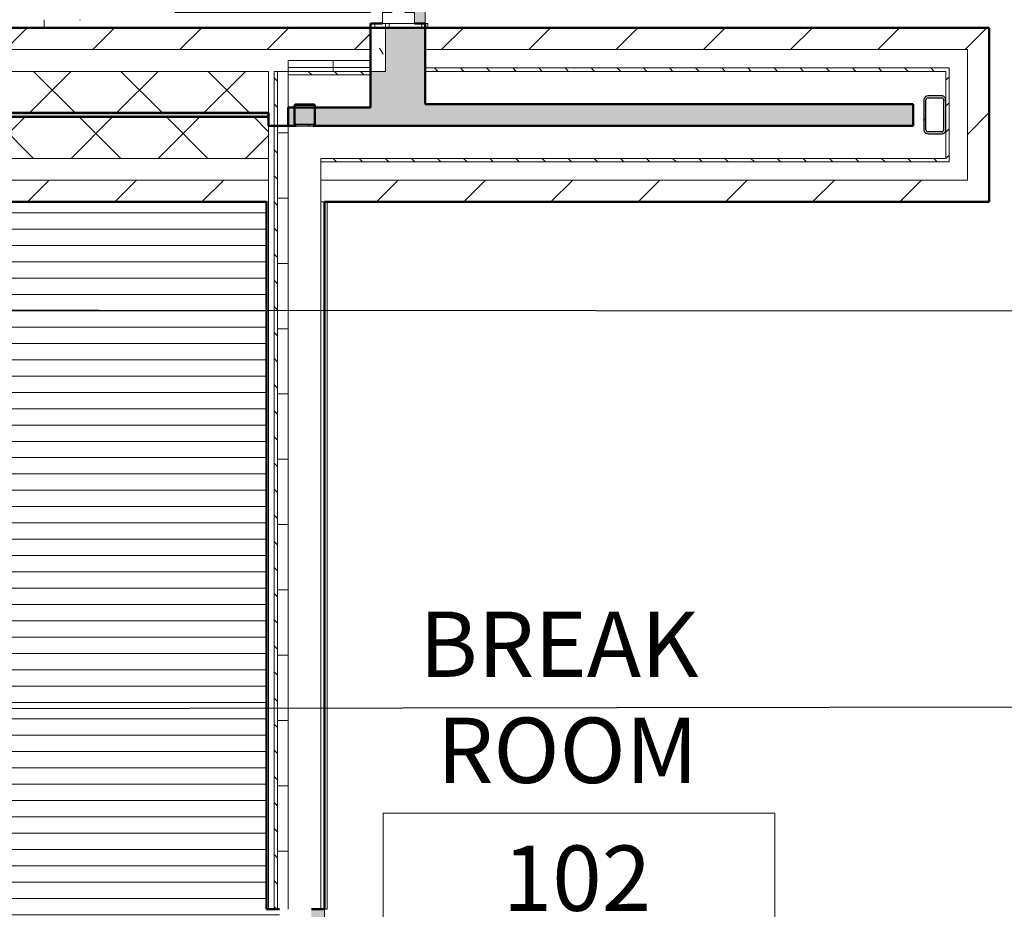
# Model space of a CAD drawing. Units: feet. Extents: x 2118826 to 2135522, y 13646513 to 13666340.
# Drawn here: x 2120113 to 2120128, y 13664314 to 13664328 of the extents above; entities that cross this region are included whole.
import ezdxf

# ---------------------------------------------------------------- set-up
doc = ezdxf.new("R2010")
doc.units = ezdxf.units.FT
doc.header["$MEASUREMENT"] = 0
doc.layers.add('MG - 1257900$0$CP-TOPO-MINR', color=4, linetype='Continuous')
doc.layers.add('XREF', color=7, linetype='Continuous')
for name, color, linetype, lineweight in [('MP -1257900$0$A-AREA-IDEN', 254, 'Continuous', 9), ('MP -1257900$0$A-DOOR', 251, 'Continuous', 13), ('MP -1257900$0$A-FLOR', 254, 'Continuous', 13), ('MP -1257900$0$A-FLOR-PATT', 254, 'Continuous', 13), ('MP -1257900$0$A-WALL', 251, 'Continuous', 13), ('MP -1257900$0$A-WALL-PATT', 251, 'Continuous', 50), ('MP -1257900$0$S-COLS', 252, 'Continuous', 9)]:
    doc.layers.add(name, color=color, linetype=linetype, lineweight=lineweight)
doc.styles.add('MP -1257900$0$ARIAL', font='ariali.ttf')
doc.styles.add('MP -1257900$0$Arial_B', font='arialbd.ttf', dxfattribs={"height": 11.99999999999999})
pattern_1 = [(45, (2120093.131312214, 13664333.97954174), (-0.6676855781353975, 0.6676855781353975), [])]
pattern_2 = [(45, (2120093.131312214, 13664333.97954174), (-0.6676855781353975, 0.6676855781353975), []), (135, (2120093.131312214, 13664333.97954174), (-0.6676855781353975, -0.6676855781353974), [])]
pattern_3 = [(0, (2120093.131312214, 13664333.97954174), (0, 1), []), (90, (2120093.131312214, 13664333.97954174), (-1, 6.123233995736765e-17), [])]

# ---------------------------------------------------------------- blocks, each defined once
blk = doc.blocks.new('MP -1257900$0$08 10 00 - FGFG - Full Lite - Double - Medium Stile 72_ X 96_-2589771-Level 1_Working Plan_for Consultants')
at = {"layer": 'MP -1257900$0$A-DOOR', "lineweight": 20}
for p, q in [((-36.04198994214543, 41.0937499999998), (-34.01811451948165, 41.0937499999998)), ((-36.04198994214543, 5.093749999999997), (-36.04198994214543, 41.0937499999998)), ((-34.01811451948165, 5.093749999999997), (-34.01811451948165, 41.0937499999998)), ((33.97900502894608, 5.093749999999853), (33.97900502894608, 41.0937499999998)), ((35.9742064671286, 41.0937499999998), (33.97900502894608, 41.0937499999998)), ((35.9742064671286, 5.093749999999853), (35.9742064671286, 41.0937499999998)), ((-36.04198994214543, 5.093749999999997), (-34.01811451948165, 5.093749999999997)), ((35.9742064671286, 5.093749999999853), (33.97900502894608, 5.093749999999853))]:
    blk.add_line(p, q, dxfattribs=at)
at = {"layer": 'MP -1257900$0$A-DOOR'}
for p, q in [((-36.0209949710727, 2.937500000000083), (-38.02099497107247, 2.937500000000083)), ((-38.02099497107247, 2.937500000000083), (-38.02099497107247, -2.937499999999916)), ((-36.0209949710727, 1.187500000000035), (-36.0209949710727, 2.937500000000083)), ((-35.3959949710727, 1.187500000000035), (-36.0209949710727, 1.187500000000035)), ((-35.3959949710727, -1.187500000000075), (-35.3959949710727, 1.187500000000035)), ((35.9790050289274, 0.9375000000003186), (35.9790050289274, -0.8124999999997289)), ((37.97900502892723, 0.9375000000003186), (35.9790050289274, 0.9375000000003186)), ((37.97900502892723, -4.937499999999686), (37.97900502892723, 0.937500000000319)), ((-36.02099497107261, -2.937499999999916), (-36.02099497107261, -1.187500000000075)), ((-36.02099497107261, -1.187500000000075), (-35.3959949710727, -1.187500000000075)), ((35.9790050289274, -0.8124999999997289), (35.3540050289275, -0.8124999999997289)), ((35.3540050289275, -0.8124999999997289), (35.3540050289275, -3.187500000000038)), ((-38.02099497107247, -2.937499999999916), (-36.02099497107261, -2.937499999999916)), ((35.3540050289275, -3.187500000000038), (35.97900502892742, -3.187500000000038)), ((35.97900502892742, -3.187500000000038), (35.97900502892742, -4.937499999999686)), ((35.97900502892742, -4.937499999999686), (37.97900502892723, -4.937499999999686))]:
    blk.add_line(p, q, dxfattribs=at)
at = {"layer": 'MP -1257900$0$A-DOOR', "lineweight": 9}
for centre, radius, start, end in [((-36.02099497107275, 5.094012056029935), 36.00000000000004, 359.9999999999996, 89.99999999999994), ((35.97420646712862, 5.093749999999816), 35.99999999999997, 89.99999999999997, 179.9999999999999)]:
    blk.add_arc(centre, radius, start, end, dxfattribs=at)
blk = doc.blocks.new('MP -1257900$0$HSS Rectangular-Column - HSS7X4X3_8-V18-Level 1_Working Plan_for Consultants')
at = {"layer": 'MP -1257900$0$S-COLS'}
h = blk.add_hatch(dxfattribs=at)
h.set_pattern_fill('FP_97', color=256, style=0, pattern_type=2)
h.set_pattern_definition([(45, (-410.5, 92.70299999999999), (-9.503515139147199, 9.503515139147199), []), (45, (-410.5, 107.103), (-9.503515139147199, 9.503515139147199), [])])
h.paths.add_polyline_path([(1.249999999999545, -3.499999999998181), (1.780330085889545, -3.280330085888181), (1.999999999999545, -2.749999999999545), (1.999999999999545, 2.750000000002273), (1.780330085889545, 3.280330085890909), (1.249999999999545, 3.500000000000909), (-1.250000000000909, 3.500000000000909), (-1.780330085890909, 3.280330085890909), (-1.999999999999545, 2.750000000002273), (-1.999999999999545, -2.749999999999545), (-1.780330085890909, -3.280330085888181), (-1.250000000000909, -3.499999999998181)])
h.paths.add_polyline_path([(-1.250000000000909, -3.124999999998181), (-1.515165042945227, -3.015165042943863), (-1.625000000000909, -2.749999999999545), (-1.625000000000909, 2.750000000002273), (-1.515165042945227, 3.015165042946591), (-1.250000000000909, 3.125000000000909), (1.249999999999545, 3.125000000000909), (1.515165042943863, 3.015165042946591), (1.624999999999545, 2.750000000002273), (1.624999999999545, -2.749999999999545), (1.515165042943863, -3.015165042943863), (1.249999999999545, -3.124999999998181)])
at = {"layer": 'MP -1257900$0$S-COLS', "lineweight": 30}
for p, q in [((-2.000000000000005, 2.750000000000004), (-2.000000000000005, -2.749999999999996)), ((-1.624999999999993, -2.749999999999982), (-1.624999999999993, 2.750000000000013)), ((1.249999999999998, 3.5), (-1.250000000000005, 3.5)), ((-1.249999999999995, 3.125000000000015), (1.250000000000004, 3.125000000000015)), ((1.625000000000005, 2.750000000000015), (1.625000000000005, -2.749999999999974)), ((1.999999999999993, -2.749999999999996), (1.999999999999993, 2.749999999999991)), ((1.250000000000005, -3.124999999999976), (-1.24999999999999, -3.124999999999977)), ((-1.250000000000004, -3.499999999999996), (1.249999999999984, -3.499999999999996))]:
    blk.add_line(p, q, dxfattribs=at)
for centre, radius, start, end in [((-1.250000000000005, 2.750000000000001), 0.7499999999999991, 89.99999999999994, 179.9999999999999), ((-1.249999999999993, 2.750000000000016), 0.3749999999999993, 90.00000000000064, 180.0000000000004), ((1.249999999999993, 2.75), 0.7500000000000007, 359.9999999999989, 89.99999999999932), ((1.250000000000006, 2.750000000000015), 0.3750000000000003, 2.798888119687895e-13, 90.00000000000037), ((-1.250000000000005, -2.749999999999996), 0.7500000000000009, 179.9999999999999, 269.9999999999994), ((-1.249999999999992, -2.749999999999977), 0.3750000000000003, 180.0000000000006, 270), ((1.250000000000005, -2.749999999999977), 0.3749999999999993, 269.9999999999999, 4.707220928566004e-13), ((1.249999999999993, -2.749999999999996), 0.7499999999999992, 269.9999999999988, 359.9999999999994)]:
    blk.add_arc(centre, radius, start, end, dxfattribs=at)
blk = doc.blocks.new('MP -1257900$0$HSS-Hollow Structural Section-Column - HSS4X4X1_4-V268-Level 1_Working Plan_for Consultants')
at = {"layer": 'MP -1257900$0$S-COLS'}
h = blk.add_hatch(dxfattribs=at)
h.set_pattern_fill('FP_137', color=256, style=0, pattern_type=2)
h.set_pattern_definition([(45, (-294.75, 92.70299999999999), (-9.503515139147199, 9.503515139147199), []), (45, (-294.75, 107.103), (-9.503515139147199, 9.503515139147199), [])])
h.paths.add_polyline_path([(1.534000000000105, -1.999999999999545), (1.863511760032907, -1.863511760031542), (1.999999999999545, -1.533999999998741), (1.999999999999545, 1.534000000000105), (1.863511760034271, 1.863511760034271), (1.534000000000105, 1.999999999999545), (-1.533999999998741, 1.999999999999545), (-1.863511760032907, 1.863511760034271), (-1.999999999999545, 1.534000000000105), (-1.999999999999545, -1.533999999998741), (-1.863511760032907, -1.863511760031542), (-1.533999999998741, -1.999999999999545)])
h.paths.add_polyline_path([(1.534000000000105, -1.766999999999825), (-1.533999999998741, -1.766999999999825), (-1.698755880016506, -1.698755880016506), (-1.766999999999825, -1.533999999998741), (-1.766999999999825, 1.534000000000105), (-1.698755880016506, 1.698755880016506), (-1.533999999998741, 1.766999999999825), (1.534000000000105, 1.766999999999825), (1.698755880016506, 1.698755880016506), (1.766999999999825, 1.534000000000105), (1.766999999999825, -1.533999999998741), (1.698755880016506, -1.698755880016506)])
at = {"layer": 'MP -1257900$0$S-COLS', "lineweight": 30}
for p, q in [((1.534000000000106, 2), (-1.534, 2)), ((-2.000000000000004, 1.533999999999997), (-2.000000000000004, -1.533999999999978)), ((-1.767000000000005, -1.53399999999995), (-1.767000000000005, 1.533999999999994)), ((-1.534000000000001, 1.767000000000001), (1.534000000000101, 1.767000000000001)), ((1.766999999999993, 1.534000000000109), (1.766999999999994, -1.534000000000056)), ((1.999999999999994, -1.533999999999904), (1.999999999999993, 1.534000000000104)), ((1.534000000000052, -1.766999999999998), (-1.533999999999954, -1.766999999999998)), ((-1.533999999999988, -1.999999999999994), (1.533999999999897, -1.999999999999994))]:
    blk.add_line(p, q, dxfattribs=at)
for centre, radius, start, end in [((-1.534, 1.533999999999996), 0.4660000000000043, 89.99999999999993, 179.9999999999999), ((1.534000000000103, 1.53400000000011), 0.4659999999998909, 359.9999999999989, 89.9999999999993), ((-1.534, 1.533999999999996), 0.2330000000000049, 90.00000000000067, 180.0000000000004), ((1.534000000000102, 1.534000000000109), 0.2329999999998915, 2.735277026058625e-13, 90.00000000000018), ((-1.533999999999988, -1.533999999999978), 0.4660000000000166, 180, 269.9999999999994), ((-1.533999999999954, -1.533999999999947), 0.2330000000000509, 180.0000000000007, 269.9999999999999), ((1.534000000000051, -1.534000000000056), 0.232999999999942, 269.9999999999996, 359.9999999999996), ((1.533999999999903, -1.533999999999904), 0.4660000000000894, 269.9999999999988, 359.9999999999994)]:
    blk.add_arc(centre, radius, start, end, dxfattribs=at)
blk = doc.blocks.new('MP -1257900$0$Room Tag-MM - Room Tag with Number-909280-Level 1_Working Plan_for Consultants')
at = {"layer": 'MP -1257900$0$A-AREA-IDEN'}
for p, q in [((-0.3749999999999999, -0.06249999999999998), (-0.3749999999999999, -0.3124999999999999)), ((-0.3749999999999999, -0.06249999999999998), (0.3749999999999999, -0.06249999999999998)), ((0.3749999999999999, -0.06249999999999998), (0.3749999999999999, -0.3124999999999999)), ((-0.3749999999999999, -0.3124999999999999), (0.3749999999999999, -0.3124999999999999))]:
    blk.add_line(p, q, dxfattribs=at)
blk = doc.blocks.new('MP -1257900')
at = {"layer": 'MP -1257900$0$A-FLOR-PATT', "lineweight": 9}
h = blk.add_hatch(dxfattribs=at)
h.set_pattern_fill('FP_4', color=256, scale=0.08333333333333333, style=0, pattern_type=2)
h.set_pattern_definition([(0, (2120093.131312214, 13664333.97954174), (2.56, 0.6399999999999999), [0.1055833333333333, -1.814416666666667, 0.1055833333333333, -1.814416666666667, -10.24]), (0, (2120093.131312214, 13664333.97954174), (2.56, 0.6399999999999999), [-3.84, 0.1055833333333333, -3.734416666666667, 0.1055833333333333, -1.814416666666667, -4.48]), (0, (2120093.131312214, 13664333.97954174), (2.56, 0.6399999999999999), [-9.6, 0.1055833333333333, -1.174416666666667, 0.1055833333333333, -3.094416666666667]), (120, (2120094.091312214, 13664334.29954174), (-1.83425625842204, 1.897025033688163), [0.1055833333333333, -1.814416666666666, 0.1055833333333333, -1.814416666666666, -10.23999999999999]), (120, (2120094.091312214, 13664334.29954174), (-1.83425625842204, 1.897025033688163), [-3.839999999999997, 0.1055833333333333, -3.734416666666664, 0.1055833333333333, -1.814416666666666, -4.479999999999997]), (120, (2120094.091312214, 13664334.29954174), (-1.83425625842204, 1.897025033688163), [-9.599999999999994, 0.1055833333333333, -1.174416666666666, 0.1055833333333333, -3.094416666666664]), (240, (2120094.411312214, 13664335.57954174), (-0.7257437415779586, -2.537025033688162), [0.1055833333333333, -1.814416666666667, 0.1055833333333333, -1.814416666666667, -10.24]), (240, (2120094.411312214, 13664335.57954174), (-0.7257437415779586, -2.537025033688162), [-3.839999999999999, 0.1055833333333333, -3.734416666666666, 0.1055833333333333, -1.814416666666667, -4.479999999999999]), (240, (2120094.411312214, 13664335.57954174), (-0.7257437415779586, -2.537025033688162), [-9.599999999999998, 0.1055833333333333, -1.174416666666666, 0.1055833333333333, -3.094416666666666])])
h.paths.add_polyline_path([(2120141.636990873, 13664294.87472856), (2120143.131327903, 13664294.87472856), (2120143.131327903, 13664294.96247338), (2120135.547994569, 13664294.96247338), (2120135.547994569, 13664294.87472856), (2120139.339661236, 13664294.87472856)])
h.paths.add_polyline_path([(2120151.016132518, 13664294.87472856), (2120151.131327903, 13664294.87472856), (2120151.131327903, 13664294.96247338), (2120143.547994569, 13664294.96247338), (2120143.547994569, 13664294.87472856), (2120150.964661236, 13664294.87472856)])
h.paths.add_polyline_path([(2120128.424512318, 13664294.87472856), (2120135.131327903, 13664294.87472856), (2120135.131327903, 13664294.96247338), (2120127.558411236, 13664294.96247338), (2120127.558411236, 13664294.87472856)])
h.paths.add_polyline_path([(2120151.547994569, 13664294.87472856), (2120159.120911236, 13664294.87472856), (2120159.120911236, 13664294.96247338), (2120151.547994569, 13664294.96247338), (2120151.547994569, 13664294.92080672)])
h.paths.add_polyline_path([(2120159.714661236, 13664295.47289005), (2120159.714661236, 13664303.04139523), (2120159.631327903, 13664303.04139523), (2120159.631327903, 13664302.24972856), (2120159.131327903, 13664302.24972856), (2120159.131327903, 13664296.24972856), (2120159.631327903, 13664296.24972856), (2120159.631327903, 13664295.47289005), (2120159.672994569, 13664295.47289005)])
h.paths.add_polyline_path([(2120126.964661236, 13664295.47289005), (2120127.047994569, 13664295.47289005), (2120127.047994569, 13664296.24972856), (2120127.547994569, 13664296.24972856), (2120127.547994569, 13664302.24972856), (2120127.047994569, 13664302.24972856), (2120127.047994569, 13664303.04139523), (2120126.964661236, 13664303.04139523), (2120126.964661236, 13664297.52568324)])
h.paths.add_polyline_path([(2120159.672994569, 13664303.4580619), (2120159.714661236, 13664303.4580619), (2120159.714661236, 13664306.92095252), (2120159.631327903, 13664306.92095252), (2120159.631327903, 13664303.4580619)])
h.paths.add_polyline_path([(2120127.047994569, 13664303.4580619), (2120127.047994569, 13664306.92095252), (2120126.964661236, 13664306.92095252), (2120126.964661236, 13664303.4580619), (2120127.006327903, 13664303.4580619)])
h.paths.add_polyline_path([(2120117.214661236, 13664308.08761919), (2120127.006327903, 13664308.08761919), (2120127.006327903, 13664308.42095252), (2120117.82209511, 13664308.42095252), (2120117.849120549, 13664308.40975822), (2120117.860494569, 13664308.3822989), (2120117.860494569, 13664308.12663224), (2120117.849120549, 13664308.09917292), (2120117.821661236, 13664308.0877989), (2120117.56599457, 13664308.0877989), (2120117.538535256, 13664308.09917292), (2120117.527161236, 13664308.12663224), (2120117.527161236, 13664308.3822989), (2120117.538535256, 13664308.40975822), (2120117.565560696, 13664308.42095252), (2120117.214661236, 13664308.42095252), (2120117.214661236, 13664308.12663224)])
h.paths.add_polyline_path([(2120117.821661236, 13664308.10721557), (2120117.835390893, 13664308.11290258), (2120117.841077903, 13664308.12663224), (2120117.841077903, 13664308.3822989), (2120117.835390893, 13664308.39602856), (2120117.821661236, 13664308.40171557), (2120117.56599457, 13664308.40171557), (2120117.552264913, 13664308.39602856), (2120117.546577903, 13664308.3822989), (2120117.546577903, 13664308.12663224), (2120117.552264913, 13664308.11290258), (2120117.56599457, 13664308.10721557), (2120117.683411236, 13664308.10721557)])
h.paths.add_polyline_path([(2120164.234192486, 13664308.13970252), (2120167.172994569, 13664308.13970252), (2120167.172994569, 13664308.36886919), (2120159.672994569, 13664308.36886919), (2120159.672994569, 13664308.13970252), (2120161.68440891, 13664308.13970252)])
h.paths.add_polyline_path([(2120167.725077903, 13664308.13970252), (2120167.725077903, 13664308.36886919), (2120167.506327903, 13664308.36886919), (2120167.506327903, 13664308.13970252)])
h.paths.add_polyline_path([(2120167.192411236, 13664308.13970252), (2120167.486911236, 13664308.13970252), (2120167.486911236, 13664308.36886919), (2120167.192411236, 13664308.36886919)])
h.paths.add_polyline_path([(2120167.725077903, 13664309.58761919), (2120167.725077903, 13664317.04595252), (2120167.631327903, 13664317.04595252), (2120167.631327903, 13664309.58761919)])
h.paths.add_polyline_path([(2120117.995911236, 13664310.75414232), (2120117.995911236, 13664314.08747566), (2120117.797994569, 13664314.08747566), (2120117.797994569, 13664313.92080899), (2120117.652161236, 13664313.92080899), (2120117.652161236, 13664313.86872566), (2120117.454244569, 13664313.86872566), (2120117.454244569, 13664313.92080899), (2120117.443827903, 13664313.92080899), (2120117.443827903, 13664310.92080899), (2120117.454244569, 13664310.92080899), (2120117.454244569, 13664310.97289232), (2120117.652161236, 13664310.97289232), (2120117.652161236, 13664310.92080899), (2120117.797994569, 13664310.92080899), (2120117.797994569, 13664310.75414232), (2120117.943827903, 13664310.75414232)])
h.paths.add_polyline_path([(2120167.725077903, 13664317.46261919), (2120167.725077903, 13664324.92104352), (2120167.631327903, 13664324.92104352), (2120167.631327903, 13664317.46261919), (2120167.672994569, 13664317.46261919)])
h.paths.add_polyline_path([(2120118.037577903, 13664326.08771018), (2120127.006327903, 13664326.08771018), (2120127.006327903, 13664326.42104352), (2120119.537577903, 13664326.42104352), (2120119.537577903, 13664327.58771018), (2120118.933411236, 13664327.58771018), (2120118.933411236, 13664326.92104352), (2120118.704244569, 13664326.92104352), (2120118.704244569, 13664326.36896018), (2120117.860494569, 13664326.36896018), (2120117.860494569, 13664326.12645252), (2120117.849120549, 13664326.09899321), (2120117.821880918, 13664326.08771018), (2120117.995911236, 13664326.08771018)])
h.paths.add_polyline_path([(2120117.527161236, 13664326.08771018), (2120117.565774888, 13664326.08771018), (2120117.538535256, 13664326.09899321), (2120117.527161236, 13664326.12645252), (2120117.527161236, 13664326.36896018), (2120117.443827903, 13664326.36896018), (2120117.443827903, 13664326.08771018)])
h.paths.add_polyline_path([(2120117.821661236, 13664326.10703585), (2120117.835390893, 13664326.11272286), (2120117.841077903, 13664326.12645252), (2120117.841077903, 13664326.36896018), (2120117.546577903, 13664326.36896018), (2120117.546577903, 13664326.12645252), (2120117.552264913, 13664326.11272286), (2120117.56599457, 13664326.10703585), (2120117.643613955, 13664326.10703585)])
h.paths.add_polyline_path([(2120167.377177512, 13664326.13979352), (2120167.486911236, 13664326.13979352), (2120167.486911236, 13664326.36896018), (2120167.192411236, 13664326.36896018), (2120167.192411236, 13664326.13979352)])
h.paths.add_polyline_path([(2120167.725077903, 13664326.13979352), (2120167.725077903, 13664326.36896018), (2120167.506327903, 13664326.36896018), (2120167.506327903, 13664326.13979352), (2120167.699307634, 13664326.13979352)])
h.paths.add_polyline_path([(2120161.455708706, 13664326.13979352), (2120167.172994569, 13664326.13979352), (2120167.172994569, 13664326.36896018), (2120159.672994569, 13664326.36896018), (2120159.672994569, 13664326.13979352), (2120159.714661236, 13664326.13979352)])
h.paths.add_polyline_path([(2120101.999555208, 13664326.22312685), (2120117.141744569, 13664326.22312685), (2120117.141744569, 13664326.28562685), (2120100.037577903, 13664326.28562685), (2120100.037577903, 13664326.22312685), (2120101.787822044, 13664326.22312685)])
h.paths.add_polyline_path([(2120159.672994569, 13664327.58771018), (2120159.725077903, 13664327.58771018), (2120159.725077903, 13664334.61886919), (2120159.672994569, 13664334.61886919), (2120159.672994569, 13664327.58794471), (2120159.172994569, 13664327.58771018)])
h.paths.add_polyline_path([(2120119.479374362, 13664327.65553578), (2120119.537577903, 13664327.65553578), (2120119.537577903, 13664333.82220245), (2120119.394348736, 13664333.82220245), (2120119.394348736, 13664333.77011911), (2120119.196432069, 13664333.77011911), (2120119.196432069, 13664333.82220245), (2120119.050598736, 13664333.82220245), (2120119.050598736, 13664333.98886911), (2120118.933411236, 13664333.98886911), (2120118.933411236, 13664327.82220245), (2120119.029765403, 13664327.82220245), (2120119.029765403, 13664327.87428578), (2120119.227682069, 13664327.87428578), (2120119.227682069, 13664327.82220245), (2120119.373515403, 13664327.82220245), (2120119.373515403, 13664327.65553578)])
h.paths.add_polyline_path([(2120128.172994569, 13664335.05636919), (2120128.172994569, 13664335.43136919), (2120132.047994569, 13664335.43136919), (2120132.047994569, 13664335.28553586), (2120135.589661236, 13664335.28553586), (2120135.589661236, 13664335.43136919), (2120135.756327903, 13664335.43136919), (2120135.756327903, 13664335.05636919), (2120135.589661236, 13664335.05636919), (2120135.589661236, 13664335.20220252), (2120132.047994569, 13664335.20220252), (2120132.047994569, 13664335.05636919), (2120128.339661236, 13664335.05636919)])
h.paths.add_polyline_path([(2120135.589661236, 13664334.67095252), (2120139.271952903, 13664334.67095252), (2120139.271952903, 13664334.79595252), (2120135.589661236, 13664334.79595252), (2120135.589661236, 13664334.87928586), (2120139.271952903, 13664334.87928586), (2120139.271952903, 13664335.02511919), (2120143.120911236, 13664335.02511919), (2120143.120911236, 13664335.23345252), (2120143.172994569, 13664335.23345252), (2120143.172994569, 13664341.11918772), (2120143.120911236, 13664341.11918772), (2120143.120911236, 13664341.53585439), (2120143.172994569, 13664341.53585439), (2120143.172994569, 13664347.61918772), (2120143.058411236, 13664347.61918772), (2120143.058411236, 13664348.68168772), (2120121.506327903, 13664348.68168772), (2120121.506327903, 13664339.53846554), (2120121.547994569, 13664339.53846554), (2120121.547994569, 13664339.37179887), (2120121.402161236, 13664339.37179887), (2120121.402161236, 13664339.31971554), (2120121.204244569, 13664339.31971554), (2120121.204244569, 13664339.37179887), (2120121.058411236, 13664339.37179887), (2120121.058411236, 13664339.53846554), (2120121.100077903, 13664339.53846554), (2120121.100077903, 13664341.03065304), (2120115.329244569, 13664341.03065304), (2120115.329244569, 13664334.89002804), (2120119.537577903, 13664334.89002804), (2120119.537577903, 13664335.05636919), (2120121.100077903, 13664335.05636919), (2120121.100077903, 13664336.20513221), (2120121.058411236, 13664336.20513221), (2120121.058411236, 13664336.37179887), (2120121.204244569, 13664336.37179887), (2120121.204244569, 13664336.42388221), (2120121.402161236, 13664336.42388221), (2120121.402161236, 13664336.37179887), (2120121.547994569, 13664336.37179887), (2120121.547994569, 13664335.05636919), (2120128.172994569, 13664335.05636919), (2120128.172994569, 13664334.67095252), (2120135.030751596, 13664334.67095252)])
h.paths.add_polyline_path([(2120151.172994569, 13664335.17095252), (2120151.172994569, 13664335.22303586), (2120143.735494569, 13664335.22266358), (2120143.735494569, 13664335.17095252), (2120151.006327903, 13664335.17095252)])
h.paths.add_polyline_path([(2120151.506327903, 13664335.17095252), (2120159.120911236, 13664335.17095252), (2120159.120911236, 13664335.22303586), (2120151.506327903, 13664335.22303586)])
h.paths.add_polyline_path([(2120143.672994569, 13664335.23345252), (2120143.725077903, 13664335.23345252), (2120143.725077903, 13664341.11918772), (2120143.672994569, 13664341.11918772), (2120143.672994569, 13664335.40011919)])
h.paths.add_polyline_path([(2120143.672994569, 13664347.61918772), (2120143.672994569, 13664348.00460439), (2120143.725077903, 13664348.00460439), (2120143.725077903, 13664348.68168772), (2120143.610494569, 13664348.68168772), (2120143.610494569, 13664347.61918772)])
h.paths.add_polyline_path([(2120143.672994569, 13664341.53585439), (2120143.725077903, 13664341.53585439), (2120143.725077903, 13664347.61918772), (2120143.672994569, 13664347.61918772), (2120143.672994569, 13664341.61181543)])
h = blk.add_hatch(dxfattribs=at)
h.set_pattern_fill('FP_132', color=256, scale=0.08333333333333333, style=0, pattern_type=2)
h.set_pattern_definition([(0, (2120093.132950547, 13664333.97954174), (2.559916666666667, 0.6399999999999999), [0.1055833333333333, -1.814333333333333, 0.1055833333333333, -1.814333333333333, -10.23966666666667]), (0, (2120093.132950547, 13664333.97954174), (2.559916666666667, 0.6399999999999999), [-3.839916666666666, 0.1055833333333333, -3.73425, 0.1055833333333333, -1.814333333333333, -4.479833333333334]), (0, (2120093.132950547, 13664333.97954174), (2.559916666666667, 0.6399999999999999), [-9.599666666666666, 0.1055833333333333, -1.174333333333333, 0.1055833333333333, -3.094333333333333]), (119.999, (2120094.092895547, 13664334.29954174), (-1.834223148809839, 1.897057047210263), [0.1055833333333333, -1.814416666666667, 0.1055833333333333, -1.814416666666667, -10.23991666666666]), (119.999, (2120094.092895547, 13664334.29954174), (-1.834223148809839, 1.897057047210263), [-3.839999999999999, 0.1055833333333333, -3.734333333333332, 0.1055833333333333, -1.814416666666667, -4.479999999999999]), (119.999, (2120094.092895547, 13664334.29954174), (-1.834223148809839, 1.897057047210263), [-9.599916666666664, 0.1055833333333333, -1.174416666666666, 0.1055833333333333, -3.094416666666666]), (240.001, (2120094.412895547, 13664335.57954174), (-0.7256994620273811, -2.537037699919567), [0.1055833333333333, -1.814416666666667, 0.1055833333333333, -1.814416666666667, -10.23991666666667]), (240.001, (2120094.412895547, 13664335.57954174), (-0.7256994620273811, -2.537037699919567), [-3.84, 0.1055833333333333, -3.734333333333333, 0.1055833333333333, -1.814416666666667, -4.48]), (240.001, (2120094.412895547, 13664335.57954174), (-0.7256994620273811, -2.537037699919567), [-9.599916666666665, 0.1055833333333333, -1.174416666666667, 0.1055833333333333, -3.094416666666667])])
h.paths.add_polyline_path([(2120118.704244569, 13664327.58771018), (2120118.704244569, 13664327.65553578), (2120118.883932069, 13664327.65553578), (2120118.883932069, 13664327.82220245), (2120118.933411236, 13664327.82220245), (2120118.933411236, 13664333.98886911), (2120118.704244569, 13664333.98886911), (2120118.704244569, 13664334.05669471), (2120113.704244569, 13664334.05669471), (2120113.706748481, 13664333.93169471), (2120114.704244569, 13664333.92956507), (2120114.704244569, 13664333.80669471), (2120113.704244569, 13664333.80669471), (2120113.706927123, 13664327.83771018), (2120114.704244569, 13664327.83558055), (2120114.704244569, 13664327.71271018), (2120113.704244569, 13664327.71271018), (2120113.706927123, 13664327.58771018), (2120118.515124755, 13664327.58771018)])
h.paths.add_polyline_path([(2120118.933411236, 13664326.92104352), (2120118.933411236, 13664327.58771018), (2120118.704244569, 13664327.58771018), (2120118.704244569, 13664326.92104352)])
h = blk.add_hatch(dxfattribs=at)
h.set_pattern_fill('FP_19', color=256, scale=0.08333333333333333, style=0, pattern_type=2)
h.set_pattern_definition([(0, (2120135.266895547, 13664301.75462507), (0, 0.25), [])])
h.paths.add_polyline_path([(2120121.81827304, 13664284.42080672), (2120126.360390403, 13664284.42312265), (2120126.362520039, 13664285.42080672), (2120126.485390403, 13664285.42080672), (2120126.485390403, 13664284.42080672), (2120126.589661236, 13664284.42312265), (2120126.589661236, 13664284.75461137), (2120167.506327903, 13664284.75461137), (2120167.506327903, 13664293.92568953), (2120167.235744569, 13664293.92568953), (2120167.235744569, 13664285.00461137), (2120127.089661236, 13664285.00461137), (2120127.089661236, 13664285.17127804), (2120167.069077903, 13664285.17127804), (2120167.069077903, 13664293.92568953), (2120166.964911236, 13664293.92568953), (2120166.962781076, 13664285.27544471), (2120127.089661236, 13664285.27757434), (2120127.089661236, 13664285.40044471), (2120166.839911236, 13664285.40044471), (2120166.839911236, 13664293.92568953), (2120165.912577903, 13664293.92568953), (2120165.912577903, 13664296.5923562), (2120166.839911236, 13664296.5923562), (2120166.842040872, 13664306.75452038), (2120166.964911236, 13664306.75452038), (2120166.964911236, 13664296.5923562), (2120167.069077903, 13664296.5923562), (2120167.069077903, 13664306.75452038), (2120167.235744569, 13664306.75452038), (2120167.235744569, 13664296.5923562), (2120167.506327903, 13664296.5923562), (2120167.506327903, 13664306.92095252), (2120159.714661236, 13664306.92095252), (2120159.714661236, 13664303.4580619), (2120159.735494569, 13664303.4580619), (2120159.735494569, 13664303.04139523), (2120159.714661236, 13664303.04139523), (2120159.714661236, 13664295.47289005), (2120159.735494569, 13664295.47289005), (2120159.735494569, 13664294.85830672), (2120159.120911236, 13664294.85830672), (2120159.120911236, 13664294.87472856), (2120151.547994569, 13664294.87472856), (2120151.546378437, 13664294.85830672), (2120151.131327903, 13664294.85830672), (2120151.131327903, 13664294.87472856), (2120143.547994569, 13664294.87472856), (2120143.547994569, 13664294.85830672), (2120143.131327903, 13664294.85830672), (2120143.131327903, 13664294.87472856), (2120135.547994569, 13664294.87472856), (2120135.547994569, 13664294.85830672), (2120135.131327903, 13664294.85830672), (2120135.131327903, 13664294.87472856), (2120127.558411236, 13664294.87472856), (2120127.558411236, 13664294.85830672), (2120126.943827903, 13664294.85830672), (2120126.943827903, 13664295.47289005), (2120126.964661236, 13664295.47289005), (2120126.964661236, 13664303.04139523), (2120126.943827903, 13664303.04139523), (2120126.943827903, 13664303.4580619), (2120126.964661236, 13664303.4580619), (2120126.964661236, 13664306.92095252), (2120115.995911236, 13664306.92095252), (2120115.995911236, 13664309.58761919), (2120117.110494569, 13664309.58761919), (2120117.110494569, 13664310.75414232), (2120117.308411236, 13664310.75414232), (2120117.308411236, 13664310.92080899), (2120117.443827903, 13664310.92080899), (2120117.443827903, 13664313.92080899), (2120117.308411236, 13664313.92080899), (2120117.308411236, 13664314.08747566), (2120117.110494569, 13664314.08747566), (2120117.110494569, 13664324.92104352), (2120103.381327903, 13664324.92104352), (2120103.381327903, 13664324.65021018), (2120104.381327903, 13664324.64808055), (2120104.381327903, 13664324.52521018), (2120103.381327903, 13664324.52521018), (2120103.381327903, 13664311.04590091), (2120104.381327903, 13664311.04377127), (2120104.381327903, 13664310.92090091), (2120103.381327903, 13664310.92090091), (2120103.381327903, 13664310.73340091), (2120104.516744569, 13664310.73340091), (2120104.516744569, 13664306.73340091), (2120103.943827903, 13664306.73340091), (2120103.943827903, 13664285.91053586), (2120104.516744569, 13664285.91053586), (2120104.516744569, 13664285.40044471), (2120121.089661236, 13664285.39831507), (2120121.089661236, 13664285.27544471), (2120104.516744569, 13664285.27544471), (2120104.516744569, 13664285.17127804), (2120121.089661236, 13664285.17127804), (2120121.089661236, 13664285.00461137), (2120104.516744569, 13664285.00461137), (2120104.516744569, 13664284.75461137), (2120121.089661236, 13664284.75461137), (2120121.089661236, 13664284.42080672), (2120121.360494569, 13664284.42312265), (2120121.362624205, 13664285.42080672), (2120121.485494569, 13664285.42080672), (2120121.485494569, 13664284.42080672)])
h.paths.add_polyline_path([(2120103.714661236, 13664285.91053586), (2120103.818827903, 13664285.91053586), (2120103.818827903, 13664306.73340091), (2120103.714661236, 13664306.73340091), (2120103.714661236, 13664286.50415019)])
h.paths.add_polyline_path([(2120103.547994569, 13664285.91053586), (2120103.547994569, 13664306.73340091), (2120103.381327903, 13664306.73340091), (2120103.381327903, 13664285.91053586)])
h.paths.add_polyline_path([(2120111.467494569, 13664295.08747338), (2120111.202119569, 13664295.09007472), (2120111.192411236, 13664295.09267606), (2120111.177500223, 13664295.10949139), (2120111.172994569, 13664295.12630672), (2120111.175595909, 13664295.39168172), (2120111.17819725, 13664295.40139005), (2120111.195012576, 13664295.41630106), (2120111.211827903, 13664295.42080672), (2120111.477202903, 13664295.41820538), (2120111.486911236, 13664295.41560404), (2120111.501822249, 13664295.39878871), (2120111.506327903, 13664295.38197338), (2120111.503726563, 13664295.11659838), (2120111.501125223, 13664295.10689005), (2120111.486911236, 13664295.09267606), (2120111.477202903, 13664295.09007472)])
h.paths.add_polyline_path([(2120111.467494569, 13664295.10689005), (2120111.477202903, 13664295.10949139), (2120111.484309896, 13664295.11659838), (2120111.486911236, 13664295.12630672), (2120111.484309896, 13664295.39168172), (2120111.477202903, 13664295.39878871), (2120111.467494569, 13664295.40139005), (2120111.202119569, 13664295.39878871), (2120111.195012576, 13664295.39168172), (2120111.192411236, 13664295.38197338), (2120111.195012576, 13664295.11659838), (2120111.202119569, 13664295.10949139), (2120111.211827903, 13664295.10689005)])
h.paths.add_polyline_path([(2120111.211827903, 13664308.08761919), (2120111.192411236, 13664308.09282187), (2120111.177500223, 13664308.1096372), (2120111.172994569, 13664308.12645252), (2120111.175595909, 13664308.39182752), (2120111.17819725, 13664308.40153585), (2120111.195012576, 13664308.41644687), (2120111.211827903, 13664308.42095252), (2120111.477202903, 13664308.41835118), (2120111.486911236, 13664308.41574984), (2120111.501822249, 13664308.39893452), (2120111.506327903, 13664308.38211919), (2120111.503726563, 13664308.11674419), (2120111.501125223, 13664308.10703585), (2120111.486911236, 13664308.09282187), (2120111.467494569, 13664308.08761919)])
h.paths.add_polyline_path([(2120111.211827903, 13664308.10703585), (2120111.477202903, 13664308.1096372), (2120111.484309896, 13664308.11674419), (2120111.486911236, 13664308.12645252), (2120111.484309896, 13664308.39182752), (2120111.477202903, 13664308.39893452), (2120111.467494569, 13664308.40153585), (2120111.202119569, 13664308.39893452), (2120111.195012576, 13664308.39182752), (2120111.192411236, 13664308.38211919), (2120111.195012576, 13664308.11674419), (2120111.202119569, 13664308.1096372)])
h.paths.add_polyline_path([(2120111.211827903, 13664317.08761919), (2120111.192411236, 13664317.09282187), (2120111.177500223, 13664317.1096372), (2120111.172994569, 13664317.12645252), (2120111.175595909, 13664317.39182752), (2120111.17819725, 13664317.40153585), (2120111.195012576, 13664317.41644687), (2120111.211827903, 13664317.42095252), (2120111.477202903, 13664317.41835118), (2120111.486911236, 13664317.41574984), (2120111.501125223, 13664317.40153585), (2120111.506327903, 13664317.38211919), (2120111.503726563, 13664317.11674419), (2120111.501125223, 13664317.10703585), (2120111.486911236, 13664317.09282187), (2120111.467494569, 13664317.08761919)])
h.paths.add_polyline_path([(2120111.211827903, 13664317.10703585), (2120111.477202903, 13664317.1096372), (2120111.484309896, 13664317.11674419), (2120111.486911236, 13664317.12645252), (2120111.484309896, 13664317.39182752), (2120111.477202903, 13664317.39893452), (2120111.467494569, 13664317.40153585), (2120111.202119569, 13664317.39893452), (2120111.195012576, 13664317.39182752), (2120111.192411236, 13664317.38211919), (2120111.195012576, 13664317.11674419), (2120111.202119569, 13664317.1096372)])
at = {"layer": 'MP -1257900$0$A-WALL-PATT', "lineweight": 9}
h = blk.add_hatch(dxfattribs=at)
h.set_pattern_fill('FP_5', color=256, scale=0.08333333333333333, style=0, pattern_type=2)
h.set_pattern_definition(pattern_1)
h.paths.add_polyline_path([(2120117.443827903, 13664327.25437685), (2120117.443827903, 13664327.58771018), (2120099.537577903, 13664327.58771018), (2120099.537577903, 13664327.25437685), (2120115.212033763, 13664327.25437685)])
h.paths.add_polyline_path([(2120088.787076653, 13664327.25437685), (2120091.537577903, 13664327.25437685), (2120091.537577903, 13664327.58771018), (2120055.370911236, 13664327.58771018), (2120055.370911236, 13664327.25437685), (2120082.180837375, 13664327.25437685)])
h = blk.add_hatch(dxfattribs=at)
h.set_pattern_fill('FP_5', color=256, scale=0.08333333333333333, style=0, pattern_type=2)
h.set_pattern_definition(pattern_1)
h.paths.add_polyline_path([(2120117.443827903, 13664327.25437685), (2120118.704244569, 13664327.25437685), (2120118.704244569, 13664327.58771018), (2120117.443827903, 13664327.58771018)])
h = blk.add_hatch(dxfattribs=at)
h.set_pattern_fill('FP_5', color=256, scale=0.08333333333333333, style=0, pattern_type=2)
h.set_pattern_definition(pattern_1)
h.paths.add_polyline_path([(2120127.839661236, 13664327.25437685), (2120127.839661236, 13664327.58771018), (2120119.537577903, 13664327.58771018), (2120119.537577903, 13664327.25437685), (2120127.558411236, 13664327.25437685)])
h = blk.add_hatch(dxfattribs=at)
h.set_pattern_fill('FP_5', color=256, scale=0.08333333333333333, style=0, pattern_type=2)
h.set_pattern_definition(pattern_1)
h.paths.add_polyline_path([(2120127.839661236, 13664324.92104352), (2120128.172994569, 13664324.92104352), (2120128.172994569, 13664327.58771018), (2120127.839661236, 13664327.58771018), (2120127.839661236, 13664325.25437685)])
h = blk.add_hatch(dxfattribs=at)
h.set_pattern_fill('FP_2', color=256, scale=0.08333333333333333, style=0, pattern_type=2)
h.set_pattern_definition(pattern_3)
h.paths.add_polyline_path([(2120117.443827903, 13664326.92104352), (2120118.704244569, 13664326.92104352), (2120118.704244569, 13664327.08771018), (2120117.443827903, 13664327.08771018)])
h = blk.add_hatch(dxfattribs=at)
h.set_pattern_fill('FP_1', color=256, scale=0.08333333333333333, style=0, pattern_type=2)
h.set_pattern_definition(pattern_2)
h.paths.add_polyline_path([(2120108.605794485, 13664326.28562685), (2120117.141744569, 13664326.28562685), (2120117.141744569, 13664326.92104352), (2120100.037577903, 13664326.92104352), (2120100.037577903, 13664326.28562685), (2120105.302646199, 13664326.28562685)])
h.paths.add_polyline_path([(2120091.037577903, 13664326.28562685), (2120091.037577903, 13664326.92104352), (2120055.870911236, 13664326.92104352), (2120055.870911236, 13664326.28562685), (2120088.787076653, 13664326.28562685)])
h = blk.add_hatch(dxfattribs=at)
h.set_pattern_fill('FP_128', color=256, scale=0.08333333333333333, style=0, pattern_type=2)
h.set_pattern_definition([(270, (2120117.14172888, 13664326.50437507), (0.3998333333333333, 2.448273059295417e-17), []), (225, (2120117.14172888, 13664326.50437507), (3.700743415417188e-17, -0.3998688847609926), [0.5655000000000001, -0.5655000000000001]), (315, (2120117.14172888, 13664326.50437507), (0, -0.3998688847609926), [0.5655, -0.5655])])
h.paths.add_polyline_path([(2120117.277161236, 13664326.08771018), (2120117.277161236, 13664326.92104352), (2120117.225077903, 13664326.92104352), (2120117.225077903, 13664326.08771018)])
h = blk.add_hatch(dxfattribs=at)
h.set_pattern_fill('FP_127', color=256, scale=0.08333333333333333, angle=-2.544443745170813e-14, style=0, pattern_type=2)
h.set_pattern_definition([(180, (2120118.282395547, 13664327.58770841), (-2.26527130257625e-16, -0.3998333333333333), []), (135, (2120118.282395547, 13664327.58770841), (-0.3998688847609926, 2.145848912313068e-16), [0.5655, -0.5655]), (225, (2120118.282395547, 13664327.58770841), (-0.3998688847609926, 1.40570022922963e-16), [0.5655, -0.5655])])
h.paths.add_polyline_path([(2120118.704244569, 13664326.86896018), (2120118.704244569, 13664326.92104352), (2120117.443827903, 13664326.92104352), (2120117.443827903, 13664326.86896018), (2120118.515124755, 13664326.86896018)])
h = blk.add_hatch(dxfattribs=at)
h.set_pattern_fill('FP_121', color=256, scale=0.08333333333333333, angle=-2.544443745170813e-14, style=0, pattern_type=2)
h.set_pattern_definition([(180, (2120123.063645547, 13664327.58770841), (-2.26527130257625e-16, -0.3998333333333333), []), (135, (2120123.063645547, 13664327.58770841), (-0.3998688847609926, 2.145848912313068e-16), [0.5655, -0.5655]), (225, (2120123.063645547, 13664327.58770841), (-0.3998688847609926, 1.40570022922963e-16), [0.5655, -0.5655])])
h.paths.add_polyline_path([(2120127.506327903, 13664326.92104352), (2120127.506327903, 13664326.97312685), (2120119.537577903, 13664326.97312685), (2120119.537577903, 13664326.92104352), (2120127.006327903, 13664326.92104352)])
h = blk.add_hatch(dxfattribs=at)
h.set_pattern_fill('FP_9', color=256, scale=0.08333333333333333, angle=1.526666247102488e-13, style=0, pattern_type=2)
h.set_pattern_definition([(90, (2120128.17297888, 13664326.25437507), (-0.3998333333333333, -1.040887283837346e-15), []), (45.00000000000015, (2120128.17297888, 13664326.25437507), (-1.06546474246281e-15, 0.3998688847609926), [0.5655000000000001, -0.5655000000000001]), (135.0000000000002, (2120128.17297888, 13664326.25437507), (-1.028457308308638e-15, 0.3998688847609926), [0.5655, -0.5655])])
h.paths.add_polyline_path([(2120127.506327903, 13664325.53562685), (2120127.558411236, 13664325.53562685), (2120127.558411236, 13664326.97312685), (2120127.506327903, 13664326.97312685), (2120127.506327903, 13664325.58771018)])
h = blk.add_hatch(dxfattribs=at)
h.set_pattern_fill('FP_1', color=256, scale=0.08333333333333333, style=0, pattern_type=2)
h.set_pattern_definition(pattern_2)
h.paths.add_polyline_path([(2120091.037577903, 13664325.58771018), (2120091.037577903, 13664326.22312685), (2120055.870911236, 13664326.22312685), (2120055.870911236, 13664325.58771018), (2120088.787076653, 13664325.58771018)])
h.paths.add_polyline_path([(2120100.037577903, 13664325.58771018), (2120117.141744569, 13664325.58771018), (2120117.141744569, 13664326.22312685), (2120100.037577903, 13664326.22312685)])
h = blk.add_hatch(dxfattribs=at)
h.set_pattern_fill('FP_118', color=256, scale=0.08333333333333333, angle=8.905553108097847e-14, style=0, pattern_type=2)
h.set_pattern_definition([(270, (2120117.11047888, 13664317.83762507), (0.3998333333333333, 6.459485723439626e-16), []), (225.0000000000001, (2120117.11047888, 13664317.83762507), (6.585285339241441e-16, -0.3998688847609926), [0.5655, -0.5655]), (315.0000000000001, (2120117.11047888, 13664317.83762507), (6.215210997699724e-16, -0.3998688847609926), [0.5655, -0.5655])])
h.paths.add_polyline_path([(2120117.277161236, 13664309.58747566), (2120117.277161236, 13664310.75414232), (2120117.225077903, 13664310.75414232), (2120117.225077903, 13664309.58747566)])
h.paths.add_polyline_path([(2120117.225077903, 13664314.08747566), (2120117.277161236, 13664314.08747566), (2120117.277161236, 13664326.08771018), (2120117.225077903, 13664326.08771018), (2120117.225077903, 13664315.89490498)])
h = blk.add_hatch(dxfattribs=at)
h.set_pattern_fill('FP_2', color=256, scale=0.08333333333333333, style=0, pattern_type=2)
h.set_pattern_definition(pattern_3)
h.paths.add_polyline_path([(2120117.308411236, 13664309.58747566), (2120117.443827903, 13664309.58747566), (2120117.443827903, 13664310.75414232), (2120117.277161236, 13664310.75414232), (2120117.277161236, 13664309.58747566)])
h.paths.add_polyline_path([(2120117.277161236, 13664314.08747566), (2120117.443827903, 13664314.08747566), (2120117.443827903, 13664326.08771018), (2120117.277161236, 13664326.08771018), (2120117.277161236, 13664315.89490498)])
h = blk.add_hatch(dxfattribs=at)
h.set_pattern_fill('FP_30', color=256, scale=0.08333333333333333, angle=-1.979011801799519e-14, style=0, pattern_type=2)
h.set_pattern_definition([(0, (2120122.792812214, 13664324.92104174), (1.381035203891128e-16, 0.3998333333333333), []), (315, (2120122.792812214, 13664324.92104174), (0.3998688847609926, -1.381157999488826e-16), [0.5655, -0.5655]), (44.99999999999999, (2120122.792812214, 13664324.92104174), (0.3998688847609926, -1.381157999488826e-16), [0.5655, -0.5655])])
h.paths.add_polyline_path([(2120117.943827903, 13664325.53562685), (2120127.506327903, 13664325.53562685), (2120127.506327903, 13664325.58771018), (2120117.943827903, 13664325.58771018)])
h = blk.add_hatch(dxfattribs=at)
h.set_pattern_fill('FP_5', color=256, scale=0.08333333333333333, style=0, pattern_type=2)
h.set_pattern_definition(pattern_1)
h.paths.add_polyline_path([(2120117.110494569, 13664324.92104352), (2120117.141744569, 13664324.92104352), (2120117.141744569, 13664325.25437685), (2120099.537577903, 13664325.25437685), (2120099.537577903, 13664324.92104352), (2120115.212033763, 13664324.92104352)])
h.paths.add_polyline_path([(2120082.180837375, 13664324.92104352), (2120091.537577903, 13664324.92104352), (2120091.537577903, 13664325.25437685), (2120055.370911236, 13664325.25437685), (2120055.370911236, 13664324.92104352), (2120075.574598097, 13664324.92104352)])
h = blk.add_hatch(dxfattribs=at)
h.set_pattern_fill('FP_5', color=256, scale=0.08333333333333333, style=0, pattern_type=2)
h.set_pattern_definition(pattern_1)
h.paths.add_polyline_path([(2120127.839661236, 13664324.92104352), (2120127.839661236, 13664325.25437685), (2120117.943827903, 13664325.25437685), (2120117.943827903, 13664324.92104352), (2120127.006327903, 13664324.92104352)])
at = {"layer": 'MP -1257900$0$A-FLOR'}
for p, q in [((2120119.537577903, 13664327.65553578), (2120119.537577903, 13664333.82220245)), ((2120113.704244569, 13664327.71271018), (2120113.704244569, 13664327.58771018)), ((2120118.933411236, 13664326.92104352), (2120118.933411236, 13664327.58771018)), ((2120118.933411236, 13664326.92104352), (2120118.704244569, 13664326.92104352)), ((2120117.995911236, 13664310.75414232), (2120117.995911236, 13664314.08747566))]:
    blk.add_line(p, q, dxfattribs=at)
at = {"layer": 'MP -1257900$0$A-WALL', "lineweight": 50}
for p, q in [((2120118.883932069, 13664327.65553578), (2120118.704244569, 13664327.65553578)), ((2120118.704244569, 13664326.36896018), (2120118.704244569, 13664327.65553578)), ((2120119.537577903, 13664327.65553578), (2120119.373515403, 13664327.65553578)), ((2120119.537577903, 13664327.65553578), (2120119.537577903, 13664326.42104352)), ((2120128.172994569, 13664327.58771018), (2120099.537577903, 13664327.58771018)), ((2120128.172994569, 13664324.92104352), (2120128.172994569, 13664327.58771018)), ((2120117.443827903, 13664326.36896018), (2120117.527161236, 13664326.36896018)), ((2120117.443827903, 13664326.08771018), (2120117.443827903, 13664326.36896018)), ((2120117.546577903, 13664326.36896018), (2120117.841077903, 13664326.36896018)), ((2120117.860494569, 13664326.36896018), (2120118.704244569, 13664326.36896018)), ((2120119.537577903, 13664326.42104352), (2120127.006327903, 13664326.42104352)), ((2120127.006327903, 13664326.42104352), (2120127.006327903, 13664326.08771018)), ((2120100.037577903, 13664326.28562685), (2120117.141744569, 13664326.28562685)), ((2120117.141744569, 13664326.22312685), (2120100.037577903, 13664326.22312685)), ((2120117.141744569, 13664326.28562685), (2120117.141744569, 13664326.08771018)), ((2120117.141744569, 13664326.08771018), (2120117.56599457, 13664326.08771018)), ((2120127.006327903, 13664326.08771018), (2120117.821661236, 13664326.08771018)), ((2120099.537577903, 13664324.92104352), (2120117.110494569, 13664324.92104352)), ((2120117.110494569, 13664324.92104352), (2120117.110494569, 13664314.08747566)), ((2120117.995911236, 13664324.92104352), (2120128.172994569, 13664324.92104352)), ((2120117.995911236, 13664314.08747566), (2120117.995911236, 13664324.92104352)), ((2120117.110494569, 13664314.08747566), (2120117.308411236, 13664314.08747566)), ((2120117.797994569, 13664314.08747566), (2120117.995911236, 13664314.08747566))]:
    blk.add_line(p, q, dxfattribs=at)
at = {"layer": 'MP -1257900$0$A-WALL'}
for p, q in [((2120118.766744569, 13664327.58771018), (2120118.766744569, 13664327.65553578)), ((2120118.933411236, 13664327.58771018), (2120118.933411236, 13664327.65553578)), ((2120118.985494569, 13664327.58771018), (2120118.985494569, 13664327.65553578)), ((2120119.485494569, 13664327.58771018), (2120119.485494569, 13664327.65553578)), ((2120119.537577903, 13664327.65553578), (2120119.579244569, 13664327.65553578)), ((2120119.579244569, 13664327.58771018), (2120119.579244569, 13664327.65553578)), ((2120118.704244569, 13664327.25437685), (2120099.537577903, 13664327.25437685)), ((2120127.839661236, 13664327.25437685), (2120119.537577903, 13664327.25437685)), ((2120127.839661236, 13664325.25437685), (2120127.839661236, 13664327.25437685)), ((2120118.704244569, 13664327.08771018), (2120117.443827903, 13664327.08771018)), ((2120117.443827903, 13664327.08771018), (2120117.443827903, 13664326.36896018)), ((2120117.141744569, 13664326.92104352), (2120099.870911236, 13664326.92104352)), ((2120117.141744569, 13664326.28562685), (2120117.141744569, 13664326.92104352)), ((2120117.225077903, 13664314.08747566), (2120117.225077903, 13664326.92104352)), ((2120118.704244569, 13664326.92104352), (2120117.225077903, 13664326.92104352)), ((2120117.277161236, 13664314.08747566), (2120117.277161236, 13664326.92104352)), ((2120127.558411236, 13664326.97312685), (2120119.537577903, 13664326.97312685)), ((2120127.506327903, 13664326.92104352), (2120119.537577903, 13664326.92104352)), ((2120127.506327903, 13664326.48345252), (2120127.506327903, 13664326.92104352)), ((2120127.558411236, 13664325.53562685), (2120127.558411236, 13664326.97312685)), ((2120118.704244569, 13664326.86896018), (2120117.443827903, 13664326.86896018)), ((2120117.141744569, 13664326.08771018), (2120117.141744569, 13664314.08747566)), ((2120117.443827903, 13664314.08747566), (2120117.443827903, 13664326.08771018)), ((2120127.506327903, 13664325.58771018), (2120127.506327903, 13664326.02511919)), ((2120099.870911236, 13664325.58771018), (2120117.141744569, 13664325.58771018)), ((2120117.943827903, 13664325.58771018), (2120127.506327903, 13664325.58771018)), ((2120117.943827903, 13664314.08747566), (2120117.943827903, 13664325.58771018)), ((2120117.943827903, 13664325.53562685), (2120127.558411236, 13664325.53562685)), ((2120099.537577903, 13664325.25437685), (2120117.141744569, 13664325.25437685)), ((2120117.943827903, 13664325.25437685), (2120127.839661236, 13664325.25437685)), ((2120117.110494569, 13664324.92104352), (2120117.141744569, 13664324.92104352)), ((2120117.995911236, 13664324.92104352), (2120117.943827903, 13664324.92104352)), ((2120118.037577903, 13664314.08747566), (2120118.037577903, 13664324.92104352)), ((2120118.037577903, 13664314.08747566), (2120117.995911236, 13664314.08747566))]:
    blk.add_line(p, q, dxfattribs=at)
at = {"layer": 'MP -1257900$0$A-AREA-IDEN', "xscale": 7.999999999999995, "yscale": 7.999999999999995, "zscale": 7.999999999999995}
blk.add_blockref('MP -1257900$0$Room Tag-MM - Room Tag with Number-909280-Level 1_Working Plan_for Consultants', (2120121.893133672, 13664316.0579665), dxfattribs=at)
at = {"layer": 'MP -1257900$0$A-DOOR', "xscale": 0.08333333333333333, "yscale": 0.08333333333333333, "zscale": 0.08333333333333333, "rotation": 89.99999999999993}
blk.add_blockref('MP -1257900$0$08 10 00 - FGFG - Full Lite - Double - Medium Stile 72_ X 96_-2589771-Level 1_Working Plan_for Consultants', (2120119.128723736, 13664330.82395203), dxfattribs=at)
at = {"layer": 'MP -1257900$0$S-COLS', "xscale": 0.08333333333333333, "yscale": 0.08333333333333333, "zscale": 0.08333333333333333}
for name, p in [('MP -1257900$0$HSS Rectangular-Column - HSS7X4X3_8-V18-Level 1_Working Plan_for Consultants', (2120127.339661236, 13664326.25428586)), ('MP -1257900$0$HSS-Hollow Structural Section-Column - HSS4X4X1_4-V268-Level 1_Working Plan_for Consultants', (2120117.693827903, 13664326.25428586))]:
    blk.add_blockref(name, p, dxfattribs=at)
at = {"layer": 'MP -1257900$0$A-AREA-IDEN', "char_height": 0.9999999999999988, "attachment_point": 1}
for s, insert, width, style in [('BREAK', (2120119.446781883, 13664318.64770279), 5.908499999999994, 'MP -1257900$0$Arial_B'), ('ROOM', (2120119.717615217, 13664317.02270279), 5.277249999999995, 'MP -1257900$0$Arial_B'), ('102', (2120120.727096844, 13664315.06412458), 2.802749999999997, 'MP -1257900$0$ARIAL')]:
    blk.add_mtext(s, dxfattribs=dict(at, insert=insert, width=width, style=style))
blk = doc.blocks.new('MG - 1257900')
at = {"layer": 'MG - 1257900$0$CP-TOPO-MINR', "flags": 128}
for points, elevation in [([(2119984.964876681, 13664378.58794471, 0.476659628939038), (2119989.09715595, 13664373.24572621), (2119996.41366809, 13664371.42491119, -0.2668725958390062), (2119997.850720329, 13664370.04394456), (2120009.572385591, 13664338.39323499, 0.2780557570242563), (2120030.838137128, 13664323.32066956), (2120160.19445673, 13664323.2309782), (2120183.815457363, 13664348.25736609), (2120183.815457363, 13664348.25736609), (2120183.815457364, 13664428.58144553, 0.414141109469333), (2120171.818425877, 13664440.58144517), (2120157.678499051, 13664440.58494304)], 618), ([(2119976.159154287, 13664378.58794471, 0.1915907556052101), (2119985.988515185, 13664370.79966646, -0.2220911510870939), (2119987.883573001, 13664369.10868027), (2120006.106975814, 13664334.9210425, 0.2315528464627957), (2120030.975539191, 13664317.03311472), (2120155.139443575, 13664317.22724023)], 617)]:
    blk.add_lwpolyline(points, format="xyb", dxfattribs=dict(at, elevation=elevation))

msp = doc.modelspace()

# ---------------------------------------------------------------- block references
at = {"layer": 'XREF'}
msp.add_blockref('MP -1257900', (0, 0), dxfattribs=at)

# ---------------------------------------------------------------- next in the draw order: block references
msp.add_blockref('MG - 1257900', (0, 0), dxfattribs=at)

doc.saveas('drawing.dxf')
